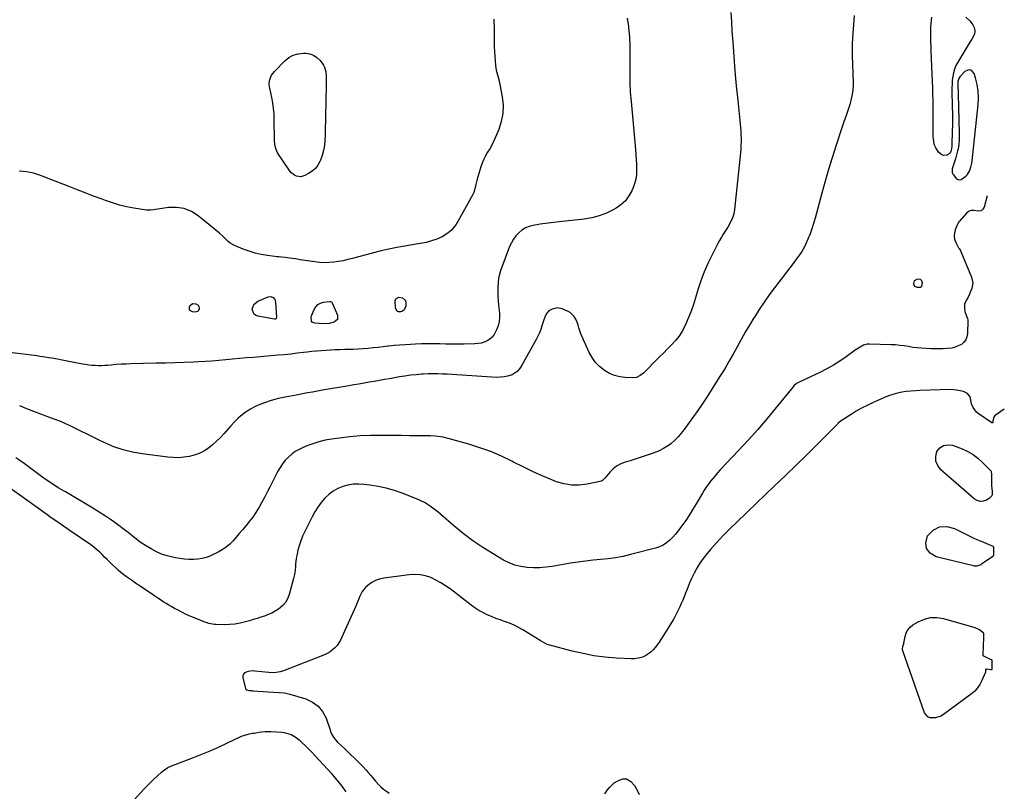
# Model space of a CAD drawing. Units: inches. Extents: x 1942134 to 1947466, y 395360 to 400690.
# Drawn here: x 1946616 to 1947434, y 398497 to 399138 of the extents above; entities that cross this region are included whole.
import ezdxf

# ---------------------------------------------------------------- set-up
doc = ezdxf.new("R2010")
doc.units = ezdxf.units.IN
doc.header["$MEASUREMENT"] = 0
for name, color, linetype in [('1', 7, 'Continuous'), ('7', 7, 'Continuous'), ('8', 7, 'Continuous')]:
    doc.layers.add(name, color=color, linetype=linetype)

msp = doc.modelspace()

# ---------------------------------------------------------------- linework, layer by layer
at = {"layer": '1', "color": 18}
for points in [[(1947395.95, 399089.61, 1774), (1947395.31, 399087.14, 1774), (1947395.23, 399083.03, 1774), (1947395.36, 399078.15, 1774), (1947395.4, 399076.52, 1774), (1947396.16, 399044.13, 1774), (1947396.2, 399040.4, 1774), (1947396.18, 399038.54, 1774), (1947396.02, 399034.82, 1774), (1947395.46, 399031.16, 1774), (1947395.02, 399029.36, 1774), (1947393.19, 399022.78, 1774), (1947392.68, 399021.09, 1774), (1947391.49, 399017.78, 1774), (1947390.38, 399014.55, 1774), (1947390.59, 399011.43, 1774), (1947391.22, 399009.9, 1774), (1947394.19, 399006.27, 1774), (1947395.98, 399005.47, 1774), (1947397.93, 399005.73, 1774), (1947401.75, 399008.3, 1774), (1947402.96, 399009.59, 1774), (1947404.85, 399012.49, 1774), (1947406.05, 399015.82, 1774), (1947406.81, 399019.29, 1774), (1947407.06, 399021.06, 1774), (1947412.11, 399067.93, 1774), (1947412.37, 399073.57, 1774), (1947412.15, 399079.17, 1774), (1947411.25, 399084.69, 1774), (1947409.88, 399090.17, 1774), (1947408.78, 399093.63, 1774), (1947407.21, 399095.62, 1774), (1947405.43, 399096.72, 1774), (1947403.35, 399096.5, 1774), (1947401.07, 399095.39, 1774), (1947396.92, 399091, 1774), (1947395.95, 399089.61, 1774)], [(1947365.76, 398919.85, 1774), (1947365.21, 398921.41, 1774), (1947364.06, 398922.45, 1774), (1947362.54, 398922.71, 1774), (1947360.98, 398922.53, 1774), (1947358.93, 398921.42, 1774), (1947358.23, 398919.2, 1774), (1947358.61, 398917.91, 1774), (1947359.2, 398916.99, 1774), (1947361.3, 398916.1, 1774), (1947364.11, 398916.09, 1774), (1947364.37, 398916.21, 1774), (1947365.17, 398917.04, 1774), (1947365.76, 398919.85, 1774)]]:
    msp.add_polyline3d(points, dxfattribs=at)
at = {"layer": '7', "color": 18}
for points in [[(1947308.92, 399141.98, 1776), (1947307.72, 399123.42, 1776), (1947307.48, 399118.15, 1776), (1947307.35, 399112.87, 1776), (1947307.42, 399107.59, 1776), (1947307.61, 399102.32, 1776), (1947307.76, 399099.49, 1776), (1947307.93, 399095.63, 1776), (1947308.05, 399091.76, 1776), (1947308.09, 399087.89, 1776), (1947308.09, 399084.02, 1776), (1947307.88, 399080.17, 1776), (1947307.46, 399076.36, 1776), (1947306.7, 399072.6, 1776), (1947305.73, 399068.88, 1776), (1947303.92, 399063.01, 1776), (1947303.36, 399061.28, 1776), (1947302.14, 399057.87, 1776), (1947300.8, 399054.5, 1776), (1947300.15, 399052.81, 1776), (1947298.96, 399049.39, 1776), (1947293.75, 399033.44, 1776), (1947290.67, 399023.72, 1776), (1947287.7, 399013.96, 1776), (1947284.9, 399004.16, 1776), (1947282.21, 398994.32, 1776), (1947276.69, 398973.41, 1776), (1947275.41, 398969, 1776), (1947273.99, 398964.64, 1776), (1947272.37, 398960.35, 1776), (1947270.61, 398956.11, 1776), (1947268.67, 398951.75, 1776), (1947267.72, 398949.76, 1776), (1947265.56, 398945.92, 1776), (1947263.08, 398942.26, 1776), (1947261.8, 398940.47, 1776), (1947259.15, 398936.92, 1776), (1947242.91, 398915.61, 1776), (1947238.52, 398909.68, 1776), (1947234.25, 398903.66, 1776), (1947230.16, 398897.52, 1776), (1947226.19, 398891.3, 1776), (1947225.75, 398890.59, 1776), (1947222.15, 398884.63, 1776), (1947218.62, 398878.63, 1776), (1947215.21, 398872.56, 1776), (1947211.87, 398866.44, 1776), (1947208.52, 398860.34, 1776), (1947205.07, 398854.29, 1776), (1947201.49, 398848.32, 1776), (1947197.82, 398842.41, 1776), (1947186.1, 398824.02, 1776), (1947182.71, 398818.82, 1776), (1947179.26, 398813.67, 1776), (1947175.7, 398808.59, 1776), (1947172.07, 398803.55, 1776), (1947167.96, 398797.96, 1776), (1947166.29, 398795.8, 1776), (1947164.55, 398793.69, 1776), (1947162.72, 398791.67, 1776), (1947160.36, 398789.25, 1776), (1947156.76, 398786.06, 1776), (1947154.84, 398784.62, 1776), (1947150.78, 398782.03, 1776), (1947146.48, 398779.91, 1776), (1947144.25, 398779.01, 1776), (1947140.53, 398777.67, 1776), (1947136.39, 398776.21, 1776), (1947132.24, 398774.8, 1776), (1947128.06, 398773.46, 1776), (1947123.87, 398772.17, 1776), (1947117.93, 398770.41, 1776), (1947114.6, 398769.07, 1776), (1947111.5, 398767.38, 1776), (1947108.77, 398765.15, 1776), (1947106.27, 398762.58, 1776), (1947102.35, 398757.71, 1776), (1947102, 398757.28, 1776), (1947100.07, 398755.35, 1776), (1947099.08, 398754.96, 1776), (1947087.18, 398752.36, 1776), (1947080.73, 398751.56, 1776), (1947074.35, 398751.51, 1776), (1947068.07, 398752.6, 1776), (1947061.84, 398754.45, 1776), (1947057.92, 398756.01, 1776), (1947049.85, 398759.38, 1776), (1947041.85, 398762.91, 1776), (1947033.97, 398766.7, 1776), (1947026.16, 398770.65, 1776), (1947024.61, 398771.47, 1776), (1947015.97, 398775.68, 1776), (1947007.17, 398779.49, 1776), (1946998.15, 398782.74, 1776), (1946988.98, 398785.6, 1776), (1946971.71, 398790.38, 1776), (1946967.55, 398791.35, 1776), (1946963.32, 398791.98, 1776), (1946961.2, 398792.19, 1776), (1946956.93, 398792.44, 1776), (1946954.79, 398792.5, 1776), (1946946.1, 398792.59, 1776), (1946939.61, 398792.67, 1776), (1946933.13, 398792.74, 1776), (1946926.64, 398792.83, 1776), (1946920.16, 398792.91, 1776), (1946915.86, 398792.97, 1776), (1946907.25, 398792.88, 1776), (1946898.64, 398792.53, 1776), (1946890.07, 398791.78, 1776), (1946881.51, 398790.76, 1776), (1946874.86, 398789.81, 1776), (1946869.6, 398788.86, 1776), (1946864.42, 398787.65, 1776), (1946859.34, 398786.04, 1776), (1946854.34, 398784.17, 1776), (1946851.32, 398782.92, 1776), (1946847.99, 398781.31, 1776), (1946844.81, 398779.47, 1776), (1946841.85, 398777.3, 1776), (1946839.03, 398774.91, 1776), (1946836.49, 398772.22, 1776), (1946834.15, 398769.39, 1776), (1946832.12, 398766.32, 1776), (1946830.29, 398763.1, 1776), (1946824.02, 398750.53, 1776), (1946821.79, 398746.17, 1776), (1946819.5, 398741.85, 1776), (1946817.13, 398737.56, 1776), (1946814.71, 398733.31, 1776), (1946814.24, 398732.51, 1776), (1946811.91, 398728.75, 1776), (1946809.46, 398725.08, 1776), (1946806.81, 398721.54, 1776), (1946804.03, 398718.09, 1776), (1946800.86, 398714.37, 1776), (1946798.28, 398711.34, 1776), (1946795.7, 398708.31, 1776), (1946793.11, 398705.29, 1776), (1946790.37, 398702.47, 1776), (1946787.43, 398699.92, 1776), (1946784.18, 398697.76, 1776), (1946780.73, 398695.87, 1776), (1946774.35, 398692.89, 1776), (1946770.92, 398691.56, 1776), (1946767.41, 398690.54, 1776), (1946763.8, 398690, 1776), (1946760.12, 398689.77, 1776), (1946756.39, 398689.89, 1776), (1946752.68, 398690.15, 1776), (1946748.99, 398690.62, 1776), (1946745.32, 398691.23, 1776), (1946743.06, 398691.67, 1776), (1946738.36, 398692.84, 1776), (1946733.77, 398694.33, 1776), (1946729.37, 398696.29, 1776), (1946725.09, 398698.56, 1776), (1946719.02, 398702.19, 1776), (1946716.88, 398703.55, 1776), (1946714.8, 398704.99, 1776), (1946712.79, 398706.55, 1776), (1946710.85, 398708.18, 1776), (1946708.92, 398709.84, 1776), (1946706.97, 398711.47, 1776), (1946704.97, 398713.05, 1776), (1946702.94, 398714.58, 1776), (1946697.14, 398718.87, 1776), (1946692.14, 398722.44, 1776), (1946687.07, 398725.92, 1776), (1946681.9, 398729.24, 1776), (1946676.66, 398732.45, 1776), (1946653.9, 398745.95, 1776), (1946652.9, 398746.53, 1776), (1946650.9, 398747.67, 1776), (1946647.89, 398749.38, 1776), (1946645.95, 398750.63, 1776), (1946636.26, 398757.24, 1776), (1946632.84, 398759.62, 1776), (1946629.44, 398762.04, 1776), (1946626.1, 398764.53, 1776), (1946622.79, 398767.07, 1776), (1946619.46, 398769.58, 1776), (1946616.09, 398772.03, 1776), (1946612.64, 398774.37, 1776)], [(1947009.84, 399138.83, 1782), (1947010.12, 399129.91, 1782), (1947010.07, 399119.82, 1782), (1947010.11, 399115.91, 1782), (1947010.23, 399112, 1782), (1947010.46, 399108.1, 1782), (1947010.78, 399104.2, 1782), (1947011.13, 399100.46, 1782), (1947011.74, 399096.46, 1782), (1947012.23, 399094.5, 1782), (1947013.4, 399090.62, 1782), (1947013.95, 399088.66, 1782), (1947014.82, 399084.7, 1782), (1947016.73, 399074.32, 1782), (1947017.37, 399067.38, 1782), (1947017.23, 399060.52, 1782), (1947015.89, 399053.79, 1782), (1947013.76, 399047.15, 1782), (1947010.84, 399040.24, 1782), (1947009.45, 399037.17, 1782), (1947007.97, 399034.15, 1782), (1947006.33, 399031.2, 1782), (1947004.59, 399028.31, 1782), (1947002.9, 399025.4, 1782), (1947001.38, 399022.41, 1782), (1947000.1, 399019.32, 1782), (1946998.99, 399016.14, 1782), (1946997.29, 399010.59, 1782), (1946995.98, 399006.03, 1782), (1946994.85, 399001.44, 1782), (1946993.77, 398996.83, 1782), (1946993.18, 398994.95, 1782), (1946992.36, 398993.17, 1782), (1946979.81, 398970.63, 1782), (1946977.2, 398966.81, 1782), (1946974.22, 398963.38, 1782), (1946970.67, 398960.54, 1782), (1946966.74, 398958.09, 1782), (1946962.44, 398956.18, 1782), (1946958.05, 398954.56, 1782), (1946953.52, 398953.38, 1782), (1946948.9, 398952.48, 1782), (1946948.54, 398952.43, 1782), (1946943.68, 398951.69, 1782), (1946938.83, 398950.88, 1782), (1946934, 398949.98, 1782), (1946929.18, 398949.01, 1782), (1946922.62, 398947.63, 1782), (1946916.25, 398946.21, 1782), (1946909.9, 398944.72, 1782), (1946903.58, 398943.09, 1782), (1946897.29, 398941.38, 1782), (1946892.44, 398940.01, 1782), (1946888.57, 398939.01, 1782), (1946884.67, 398938.13, 1782), (1946880.74, 398937.43, 1782), (1946876.78, 398936.86, 1782), (1946872.8, 398936.54, 1782), (1946868.83, 398936.44, 1782), (1946864.87, 398936.66, 1782), (1946860.9, 398937.11, 1782), (1946848.77, 398938.98, 1782), (1946845.03, 398939.57, 1782), (1946840.11, 398940.38, 1782), (1946836.27, 398940.87, 1782), (1946833.7, 398941.08, 1782), (1946831.13, 398941.32, 1782), (1946829.85, 398941.46, 1782), (1946821.81, 398942.4, 1782), (1946816.57, 398943.24, 1782), (1946811.4, 398944.38, 1782), (1946806.35, 398945.94, 1782), (1946801.38, 398947.8, 1782), (1946794.22, 398950.82, 1782), (1946790.71, 398952.76, 1782), (1946789.14, 398954, 1782), (1946786.25, 398956.84, 1782), (1946784.79, 398958.26, 1782), (1946781.73, 398960.94, 1782), (1946764.23, 398975.38, 1782), (1946758.54, 398978.95, 1782), (1946752.56, 398981.47, 1782), (1946746.14, 398982.42, 1782), (1946739.43, 398982.33, 1782), (1946726.92, 398980.53, 1782), (1946724.78, 398980.22, 1782), (1946722.64, 398980.02, 1782), (1946721.93, 398980.06, 1782), (1946721.22, 398980.14, 1782), (1946710.6, 398981.85, 1782), (1946704.62, 398983, 1782), (1946698.71, 398984.39, 1782), (1946692.9, 398986.13, 1782), (1946687.15, 398988.11, 1782), (1946684.35, 398989.17, 1782), (1946677.26, 398991.86, 1782), (1946670.17, 398994.57, 1782), (1946663.08, 398997.29, 1782), (1946656, 399000.03, 1782), (1946633.01, 399008.96, 1782), (1946627.25, 399010.78, 1782), (1946621.42, 399012.1, 1782), (1946615.47, 399012.67, 1782)], [(1947206.6, 399144.32, 1778), (1947207.06, 399136.65, 1778), (1947207.56, 399128.99, 1778), (1947208.16, 399119.95, 1778), (1947209.04, 399107.77, 1778), (1947210.02, 399095.6, 1778), (1947211.14, 399083.45, 1778), (1947212.35, 399071.3, 1778), (1947214.4, 399051.92, 1778), (1947214.67, 399048.92, 1778), (1947214.89, 399045.91, 1778), (1947215.03, 399042.9, 1778), (1947215.11, 399039.89, 1778), (1947215.09, 399036.87, 1778), (1947215.01, 399033.86, 1778), (1947214.82, 399030.86, 1778), (1947214.57, 399027.85, 1778), (1947209.78, 398980.69, 1778), (1947209.2, 398977.15, 1778), (1947208.04, 398973.76, 1778), (1947206.11, 398969.73, 1778), (1947204.09, 398966.09, 1778), (1947201.98, 398962.75, 1778), (1947200.37, 398960.19, 1778), (1947198.81, 398957.6, 1778), (1947197.32, 398954.97, 1778), (1947195.89, 398952.31, 1778), (1947191.26, 398943.46, 1778), (1947187.77, 398936.26, 1778), (1947184.57, 398928.95, 1778), (1947181.79, 398921.46, 1778), (1947179.31, 398913.86, 1778), (1947177.35, 398907.2, 1778), (1947175.59, 398901.68, 1778), (1947173.67, 398896.22, 1778), (1947171.5, 398890.85, 1778), (1947169.16, 398885.55, 1778), (1947168.34, 398883.78, 1778), (1947166.09, 398879.56, 1778), (1947163.56, 398875.52, 1778), (1947160.62, 398871.77, 1778), (1947157.42, 398868.21, 1778), (1947154, 398864.79, 1778), (1947150.59, 398861.37, 1778), (1947147.19, 398857.94, 1778), (1947143.79, 398854.51, 1778), (1947136.52, 398847.16, 1778), (1947133.95, 398844.78, 1778), (1947131.18, 398842.63, 1778), (1947128.15, 398841.16, 1778), (1947124.8, 398840.75, 1778), (1947118.9, 398841, 1778), (1947114.32, 398841.6, 1778), (1947109.91, 398842.68, 1778), (1947105.75, 398844.49, 1778), (1947101.76, 398846.8, 1778), (1947101.33, 398847.1, 1778), (1947097.57, 398850.21, 1778), (1947094.2, 398853.64, 1778), (1947091.43, 398857.58, 1778), (1947089.06, 398861.84, 1778), (1947082.03, 398877.33, 1778), (1947081.1, 398879.72, 1778), (1947080.43, 398882.21, 1778), (1947079.77, 398884.69, 1778), (1947078.86, 398887.1, 1778), (1947077.81, 398889.51, 1778), (1947076.54, 398891.67, 1778), (1947073.09, 398895.05, 1778), (1947070.91, 398896.27, 1778), (1947066.5, 398898.09, 1778), (1947062.25, 398898.87, 1778), (1947058.05, 398897.87, 1778), (1947055.51, 398896.47, 1778), (1947053.44, 398894.23, 1778), (1947052.14, 398891.28, 1778), (1947051.07, 398888.18, 1778), (1947049.71, 398883.89, 1778), (1947048.71, 398880.99, 1778), (1947047.59, 398878.15, 1778), (1947046.3, 398875.37, 1778), (1947044.9, 398872.65, 1778), (1947032.76, 398850.73, 1778), (1947031.05, 398848.29, 1778), (1947029.07, 398846.15, 1778), (1947026.69, 398844.46, 1778), (1947024.04, 398843.08, 1778), (1947021.15, 398842.15, 1778), (1947018.21, 398841.48, 1778), (1947015.21, 398841.21, 1778), (1947012.16, 398841.2, 1778), (1946983.11, 398843.03, 1778), (1946979.1, 398843.27, 1778), (1946975.1, 398843.5, 1778), (1946971.09, 398843.72, 1778), (1946967.08, 398843.93, 1778), (1946963.08, 398844.06, 1778), (1946959.07, 398844.1, 1778), (1946955.06, 398844.02, 1778), (1946951.06, 398843.84, 1778), (1946949.77, 398843.77, 1778), (1946945.14, 398843.41, 1778), (1946940.51, 398842.94, 1778), (1946935.91, 398842.31, 1778), (1946931.32, 398841.57, 1778), (1946923.09, 398840.09, 1778), (1946918.86, 398839.33, 1778), (1946914.64, 398838.58, 1778), (1946910.41, 398837.83, 1778), (1946906.18, 398837.09, 1778), (1946901.95, 398836.35, 1778), (1946897.72, 398835.61, 1778), (1946893.49, 398834.88, 1778), (1946889.26, 398834.16, 1778), (1946867.35, 398830.42, 1778), (1946863.2, 398829.71, 1778), (1946859.05, 398828.98, 1778), (1946854.9, 398828.24, 1778), (1946850.75, 398827.49, 1778), (1946848.41, 398827.06, 1778), (1946845.44, 398826.51, 1778), (1946842.46, 398825.96, 1778), (1946839.49, 398825.4, 1778), (1946836.51, 398824.84, 1778), (1946833.55, 398824.22, 1778), (1946830.61, 398823.54, 1778), (1946827.69, 398822.74, 1778), (1946824.8, 398821.87, 1778), (1946819.36, 398820.14, 1778), (1946815.32, 398818.64, 1778), (1946811.4, 398816.91, 1778), (1946807.65, 398814.83, 1778), (1946804.01, 398812.51, 1778), (1946800.58, 398809.9, 1778), (1946797.28, 398807.14, 1778), (1946794.2, 398804.13, 1778), (1946791.25, 398800.98, 1778), (1946785.65, 398794.5, 1778), (1946782.61, 398791.21, 1778), (1946779.44, 398788.07, 1778), (1946776.08, 398785.14, 1778), (1946772.58, 398782.35, 1778), (1946768.84, 398779.96, 1778), (1946764.96, 398777.93, 1778), (1946760.84, 398776.46, 1778), (1946756.56, 398775.36, 1778), (1946752.15, 398774.75, 1778), (1946747.73, 398774.42, 1778), (1946743.29, 398774.5, 1778), (1946738.85, 398774.85, 1778), (1946717.71, 398777.51, 1778), (1946709.67, 398778.93, 1778), (1946701.77, 398780.85, 1778), (1946694.1, 398783.55, 1778), (1946686.59, 398786.75, 1778), (1946680.84, 398789.54, 1778), (1946676.32, 398791.76, 1778), (1946671.81, 398793.99, 1778), (1946667.32, 398796.25, 1778), (1946662.83, 398798.53, 1778), (1946658.31, 398800.73, 1778), (1946653.74, 398802.82, 1778), (1946649.1, 398804.73, 1778), (1946644.4, 398806.52, 1778), (1946639.37, 398808.33, 1778), (1946633.44, 398810.52, 1778), (1946627.54, 398812.78, 1778), (1946621.68, 398815.14, 1778), (1946615.85, 398817.57, 1778)], [(1947401.73, 399140.45, 1776), (1947405.19, 399137.64, 1776), (1947407.74, 399134.14, 1776), (1947408.64, 399132.12, 1776), (1947409.35, 399129.36, 1776), (1947409.01, 399126.5, 1776), (1947406.7, 399122.42, 1776), (1947405.04, 399119.7, 1776), (1947395.05, 399103.14, 1776), (1947393.58, 399100.33, 1776), (1947392.37, 399097.44, 1776), (1947391.52, 399094.42, 1776), (1947390.91, 399091.31, 1776), (1947390.57, 399088.14, 1776), (1947390.33, 399084.95, 1776), (1947390.24, 399081.76, 1776), (1947390.24, 399078.57, 1776), (1947390.51, 399067.41, 1776), (1947390.57, 399064.73, 1776), (1947390.62, 399062.05, 1776), (1947390.65, 399059.37, 1776), (1947390.68, 399055.55, 1776), (1947390.68, 399053.44, 1776), (1947390.64, 399049.23, 1776), (1947390.6, 399047.12, 1776), (1947390.23, 399033.17, 1776), (1947389.67, 399029.7, 1776), (1947388.73, 399027.63, 1776), (1947388.02, 399026.84, 1776), (1947386.07, 399025.93, 1776), (1947383.31, 399025.72, 1776), (1947381.83, 399026.03, 1776), (1947379.37, 399027.96, 1776), (1947376.85, 399031.88, 1776), (1947375.78, 399034.3, 1776), (1947375.15, 399036.87, 1776), (1947374.83, 399039.55, 1776), (1947374.78, 399041.17, 1776), (1947374.69, 399044.74, 1776), (1947374.63, 399048.31, 1776), (1947374.61, 399051.88, 1776), (1947374.61, 399055.45, 1776), (1947374.65, 399062.06, 1776), (1947374.66, 399063.15, 1776), (1947374.73, 399066.4, 1776), (1947374.76, 399068.57, 1776), (1947374.75, 399069.65, 1776), (1947374.73, 399070.74, 1776), (1947374.52, 399077.29, 1776), (1947374.42, 399080.22, 1776), (1947374.3, 399083.14, 1776), (1947374.17, 399086.07, 1776), (1947374.03, 399088.99, 1776), (1947373.88, 399091.92, 1776), (1947373.74, 399094.85, 1776), (1947373.63, 399097.77, 1776), (1947373.52, 399100.7, 1776), (1947373.37, 399105.18, 1776), (1947373.17, 399108.81, 1776), (1947373.09, 399110.26, 1776), (1947373.07, 399110.98, 1776), (1947372.65, 399124.53, 1776), (1947372.61, 399127.22, 1776), (1947372.63, 399129.91, 1776), (1947372.75, 399132.6, 1776), (1947372.93, 399135.28, 1776), (1947373.17, 399137.96, 1776), (1947373.44, 399140.64, 1776)], [(1946825.15, 399092.23, 1784), (1946827.4, 399095.28, 1784), (1946836.04, 399104.27, 1784), (1946839.45, 399107.01, 1784), (1946843.13, 399109.09, 1784), (1946847.21, 399110.19, 1784), (1946851.57, 399110.63, 1784), (1946853.68, 399110.57, 1784), (1946856.98, 399110.03, 1784), (1946860.03, 399108.97, 1784), (1946862.7, 399107.16, 1784), (1946865.11, 399104.84, 1784), (1946867.09, 399102.33, 1784), (1946868.14, 399100.75, 1784), (1946869.02, 399099.1, 1784), (1946870.05, 399095.48, 1784), (1946870.45, 399091.65, 1784), (1946870.53, 399087.8, 1784), (1946870.1, 399067.39, 1784), (1946869.96, 399061.07, 1784), (1946869.82, 399054.76, 1784), (1946869.66, 399048.44, 1784), (1946869.49, 399042.12, 1784), (1946869.38, 399037.96, 1784), (1946869.02, 399033.78, 1784), (1946868.35, 399029.67, 1784), (1946867.21, 399025.67, 1784), (1946865.75, 399021.74, 1784), (1946865.29, 399020.69, 1784), (1946863.54, 399017.6, 1784), (1946861.45, 399014.82, 1784), (1946858.84, 399012.53, 1784), (1946855.89, 399010.55, 1784), (1946852.83, 399008.93, 1784), (1946849.36, 399007.95, 1784), (1946845.79, 399008.46, 1784), (1946844.1, 399009.28, 1784), (1946841.22, 399011.56, 1784), (1946840.03, 399013.02, 1784), (1946830.15, 399027.93, 1784), (1946828.82, 399030.46, 1784), (1946828.04, 399033.22, 1784), (1946827.57, 399037.54, 1784), (1946827.52, 399038.99, 1784), (1946827.38, 399055.62, 1784), (1946827.2, 399060.19, 1784), (1946826.82, 399064.74, 1784), (1946826.17, 399069.26, 1784), (1946825.32, 399073.76, 1784), (1946823.57, 399081.62, 1784), (1946823.33, 399082.72, 1784), (1946822.97, 399084.91, 1784), (1946823.11, 399086, 1784), (1946823.77, 399088.69, 1784), (1946825.15, 399092.23, 1784)], [(1947419.53, 398992, 1774), (1947416.92, 398982.65, 1774), (1947415.84, 398980.89, 1774), (1947414.48, 398979.7, 1774), (1947412.7, 398979.35, 1774), (1947408.34, 398980, 1774), (1947406.16, 398979.9, 1774), (1947404.17, 398979.01, 1774), (1947402.31, 398977.58, 1774), (1947396.88, 398971.36, 1774), (1947396.32, 398970.68, 1774), (1947395.15, 398968.85, 1774), (1947394.96, 398968.46, 1774), (1947393, 398963.91, 1774), (1947392.27, 398961.25, 1774), (1947392.02, 398958.61, 1774), (1947392.49, 398956, 1774), (1947393.43, 398953.41, 1774), (1947395.8, 398948.96, 1774), (1947396.27, 398948.17, 1774), (1947397.31, 398946.64, 1774), (1947397.72, 398945.81, 1774), (1947406.58, 398924.53, 1774), (1947407.57, 398919.78, 1774), (1947406.73, 398915, 1774), (1947405.78, 398912.62, 1774), (1947404.75, 398910.27, 1774), (1947403.64, 398907.97, 1774), (1947402.45, 398905.7, 1774), (1947400.85, 398902.15, 1774), (1947400.58, 398898.11, 1774), (1947401.06, 398896.05, 1774), (1947402.23, 398893.01, 1774), (1947403.28, 398890.2, 1774), (1947403.48, 398889.03, 1774), (1947403.5, 398888.44, 1774), (1947403.24, 398877.7, 1774), (1947402.76, 398874.98, 1774), (1947401.81, 398872.51, 1774), (1947400.19, 398870.43, 1774), (1947398.11, 398868.61, 1774), (1947395.54, 398867.25, 1774), (1947392.88, 398866.17, 1774), (1947390.09, 398865.52, 1774), (1947386.4, 398865.11, 1774), (1947383.04, 398864.99, 1774), (1947379.68, 398864.92, 1774), (1947376.32, 398864.93, 1774), (1947372.96, 398864.99, 1774), (1947368.57, 398865.13, 1774), (1947364.97, 398865.34, 1774), (1947361.38, 398865.65, 1774), (1947357.8, 398866.13, 1774), (1947354.24, 398866.73, 1774), (1947350.68, 398867.33, 1774), (1947347.11, 398867.8, 1774), (1947343.52, 398868.1, 1774), (1947339.91, 398868.28, 1774), (1947321.56, 398868.73, 1774), (1947319.97, 398868.64, 1774), (1947316.92, 398867.88, 1774), (1947314.07, 398866.39, 1774), (1947310.01, 398863.7, 1774), (1947302.38, 398858.14, 1774), (1947297.16, 398854.56, 1774), (1947291.81, 398851.2, 1774), (1947286.27, 398848.15, 1774), (1947280.61, 398845.31, 1774), (1947263.28, 398837.24, 1774), (1947261.21, 398836.06, 1774), (1947258.81, 398834, 1774), (1947258.29, 398833.4, 1774), (1947244.35, 398816.11, 1774), (1947236.78, 398806.94, 1774), (1947229.06, 398797.89, 1774), (1947221.13, 398789.03, 1774), (1947213.06, 398780.29, 1774), (1947197.57, 398763.93, 1774), (1947195.53, 398761.71, 1774), (1947193.54, 398759.46, 1774), (1947191.61, 398757.14, 1774), (1947189.72, 398754.79, 1774), (1947187.92, 398752.38, 1774), (1947186.18, 398749.92, 1774), (1947184.54, 398747.4, 1774), (1947182.96, 398744.83, 1774), (1947177.8, 398736.07, 1774), (1947175.16, 398731.71, 1774), (1947172.46, 398727.39, 1774), (1947169.65, 398723.14, 1774), (1947166.78, 398718.94, 1774), (1947164.93, 398716.29, 1774), (1947162.85, 398713.51, 1774), (1947160.67, 398710.81, 1774), (1947158.33, 398708.26, 1774), (1947155.88, 398705.79, 1774), (1947153.22, 398703.63, 1774), (1947150.39, 398701.77, 1774), (1947147.32, 398700.35, 1774), (1947144.08, 398699.24, 1774), (1947123.18, 398693.82, 1774), (1947117.07, 398692.41, 1774), (1947110.91, 398691.22, 1774), (1947104.7, 398690.36, 1774), (1947098.46, 398689.73, 1774), (1947092.2, 398689.18, 1774), (1947085.95, 398688.5, 1774), (1947079.73, 398687.64, 1774), (1947073.52, 398686.66, 1774), (1947058.11, 398683.99, 1774), (1947052.94, 398683.3, 1774), (1947047.75, 398682.88, 1774), (1947042.55, 398682.86, 1774), (1947037.33, 398683.1, 1774), (1947032.22, 398683.9, 1774), (1947027.24, 398685.12, 1774), (1947022.47, 398687, 1774), (1947017.84, 398689.31, 1774), (1947009.2, 398694.39, 1774), (1947000.68, 398699.71, 1774), (1946992.37, 398705.34, 1774), (1946984.38, 398711.41, 1774), (1946976.61, 398717.78, 1774), (1946965.62, 398727.29, 1774), (1946963.48, 398729.1, 1774), (1946961.3, 398730.86, 1774), (1946959.07, 398732.56, 1774), (1946956.8, 398734.21, 1774), (1946954.47, 398735.75, 1774), (1946952.06, 398737.16, 1774), (1946949.57, 398738.41, 1774), (1946947.01, 398739.53, 1774), (1946933.66, 398744.85, 1774), (1946927.08, 398747.18, 1774), (1946920.4, 398749.14, 1774), (1946913.59, 398750.57, 1774), (1946906.7, 398751.64, 1774), (1946901.67, 398752.22, 1774), (1946897.25, 398752.43, 1774), (1946892.86, 398752.27, 1774), (1946888.53, 398751.54, 1774), (1946884.24, 398750.43, 1774), (1946880.17, 398748.73, 1774), (1946876.35, 398746.66, 1774), (1946872.89, 398744.02, 1774), (1946869.39, 398740.68, 1774), (1946866.38, 398737.09, 1774), (1946863.59, 398733.35, 1774), (1946861.12, 398729.4, 1774), (1946858.86, 398725.3, 1774), (1946853.02, 398713.57, 1774), (1946851.95, 398711.32, 1774), (1946850.92, 398709.06, 1774), (1946849.06, 398704.45, 1774), (1946848.19, 398701.97, 1774), (1946846.91, 398697.46, 1774), (1946845.98, 398692.86, 1774), (1946845.62, 398690.54, 1774), (1946845.11, 398685.87, 1774), (1946844.95, 398683.92, 1774), (1946844.58, 398680.62, 1774), (1946844.1, 398677.34, 1774), (1946843.42, 398674.09, 1774), (1946842.62, 398670.87, 1774), (1946839.73, 398660.56, 1774), (1946838.4, 398657.2, 1774), (1946836.67, 398654.13, 1774), (1946834.34, 398651.48, 1774), (1946830.88, 398648.6, 1774), (1946828.13, 398646.86, 1774), (1946825.3, 398645.29, 1774), (1946822.34, 398643.97, 1774), (1946819.29, 398642.82, 1774), (1946816.17, 398641.82, 1774), (1946813.05, 398640.83, 1774), (1946809.93, 398639.87, 1774), (1946806.79, 398638.92, 1774), (1946803.54, 398637.94, 1774), (1946799.14, 398636.85, 1774), (1946794.69, 398636.04, 1774), (1946790.19, 398635.64, 1774), (1946785.65, 398635.53, 1774), (1946778.89, 398635.69, 1774), (1946777.71, 398635.75, 1774), (1946773.08, 398636.66, 1774), (1946770.83, 398637.39, 1774), (1946769.72, 398637.8, 1774), (1946761.7, 398640.97, 1774), (1946757.94, 398642.53, 1774), (1946754.21, 398644.18, 1774), (1946750.55, 398645.96, 1774), (1946746.93, 398647.83, 1774), (1946744.59, 398649.08, 1774), (1946742.19, 398650.42, 1774), (1946739.8, 398651.8, 1774), (1946737.46, 398653.24, 1774), (1946735.14, 398654.72, 1774), (1946732.84, 398656.24, 1774), (1946730.55, 398657.77, 1774), (1946728.26, 398659.3, 1774), (1946725.97, 398660.84, 1774), (1946714.57, 398668.52, 1774), (1946712.08, 398670.21, 1774), (1946709.6, 398671.92, 1774), (1946707.12, 398673.64, 1774), (1946704.66, 398675.37, 1774), (1946702.24, 398677.17, 1774), (1946699.89, 398679.03, 1774), (1946697.61, 398681, 1774), (1946695.4, 398683.03, 1774), (1946692.95, 398685.38, 1774), (1946690.75, 398687.52, 1774), (1946688.56, 398689.67, 1774), (1946686.4, 398691.84, 1774), (1946684.24, 398694.02, 1774), (1946682.04, 398696.15, 1774), (1946679.77, 398698.18, 1774), (1946677.38, 398700.08, 1774), (1946674.91, 398701.89, 1774), (1946657.76, 398713.71, 1774), (1946654.97, 398715.62, 1774), (1946652.18, 398717.53, 1774), (1946649.39, 398719.42, 1774), (1946646.59, 398721.32, 1774), (1946643.8, 398723.22, 1774), (1946641.03, 398725.15, 1774), (1946638.28, 398727.11, 1774), (1946635.55, 398729.1, 1774), (1946633.36, 398730.71, 1774), (1946629.54, 398733.51, 1774), (1946625.7, 398736.29, 1774), (1946621.85, 398739.05, 1774), (1946617.99, 398741.79, 1774), (1946609.28, 398747.94, 1774)], [(1946827.73, 398905.87, 1782), (1946828.12, 398904.85, 1782), (1946828.34, 398903.75, 1782), (1946829.28, 398891.31, 1782), (1946829.03, 398890.21, 1782), (1946828.81, 398889.88, 1782), (1946828.21, 398889.47, 1782), (1946827.49, 398889.42, 1782), (1946813.55, 398892.1, 1782), (1946811.69, 398892.94, 1782), (1946810.26, 398894.12, 1782), (1946809.11, 398897.81, 1782), (1946810.5, 398901.82, 1782), (1946813.8, 398904.5, 1782), (1946822.33, 398908.14, 1782), (1946824.41, 398908.42, 1782), (1946826.33, 398907.58, 1782), (1946827.73, 398905.87, 1782)], [(1946936.23, 398905.09, 1782), (1946936.73, 398902.58, 1782), (1946936.53, 398900.3, 1782), (1946935.17, 398897.2, 1782), (1946933.85, 398896.23, 1782), (1946932.21, 398895.56, 1782), (1946930.66, 398895.72, 1782), (1946929.41, 398896.25, 1782), (1946928.11, 398898.83, 1782), (1946927.89, 398904.7, 1782), (1946928.4, 398906.46, 1782), (1946929.02, 398907.09, 1782), (1946930.84, 398907.81, 1782), (1946933.75, 398907.29, 1782), (1946936.23, 398905.09, 1782)], [(1946759.45, 398902.54, 1782), (1946762.29, 398902.31, 1782), (1946764.04, 398901.12, 1782), (1946764.74, 398900.21, 1782), (1946765.04, 398899.09, 1782), (1946765.06, 398897.85, 1782), (1946763.88, 398895.94, 1782), (1946761.72, 398895.31, 1782), (1946759.35, 398895.51, 1782), (1946756.94, 398897.08, 1782), (1946756.9, 398899.95, 1782), (1946757.29, 398900.7, 1782), (1946759.45, 398902.54, 1782)], [(1946874.01, 398904.3, 1782), (1946875.02, 398903.72, 1782), (1946875.34, 398903.22, 1782), (1946879.79, 398892.76, 1782), (1946879.76, 398889.32, 1782), (1946877.23, 398886.98, 1782), (1946872.81, 398885.91, 1782), (1946868.26, 398885.75, 1782), (1946860.99, 398886.22, 1782), (1946859.88, 398886.45, 1782), (1946858.89, 398886.99, 1782), (1946858.18, 398887.81, 1782), (1946857.94, 398890.87, 1782), (1946858.35, 398892.4, 1782), (1946860.35, 398897.59, 1782), (1946861.73, 398899.88, 1782), (1946863.45, 398901.74, 1782), (1946865.68, 398902.95, 1782), (1946868.24, 398903.71, 1782), (1946873.42, 398904.33, 1782), (1946874.01, 398904.3, 1782)], [(1947433.78, 398814.65, 1772), (1947426.18, 398809.58, 1772), (1947425.97, 398809.42, 1772), (1947425.25, 398808.63, 1772), (1947424.34, 398805.01, 1772), (1947424.22, 398803.68, 1772), (1947424.16, 398803.57, 1772), (1947423.97, 398803.41, 1772), (1947423.72, 398803.37, 1772), (1947423.48, 398803.46, 1772), (1947412.01, 398811.27, 1772), (1947410.74, 398812.28, 1772), (1947407.82, 398816.1, 1772), (1947406.64, 398819.15, 1772), (1947405.97, 398822.35, 1772), (1947405.3, 398825.06, 1772), (1947403.07, 398827.83, 1772), (1947399.9, 398829.29, 1772), (1947397.16, 398830.09, 1772), (1947394.38, 398830.67, 1772), (1947391.55, 398830.95, 1772), (1947388.69, 398831.02, 1772), (1947363.87, 398830.26, 1772), (1947360.05, 398830.07, 1772), (1947356.24, 398829.77, 1772), (1947352.45, 398829.33, 1772), (1947348.67, 398828.78, 1772), (1947344.93, 398828.01, 1772), (1947341.26, 398827.06, 1772), (1947337.66, 398825.83, 1772), (1947334.12, 398824.42, 1772), (1947324.31, 398820.07, 1772), (1947319.72, 398817.91, 1772), (1947315.21, 398815.6, 1772), (1947310.82, 398813.09, 1772), (1947306.5, 398810.44, 1772), (1947299.04, 398805.61, 1772), (1947298.52, 398805.25, 1772), (1947297.5, 398804.49, 1772), (1947295.59, 398802.78, 1772), (1947295.13, 398802.34, 1772), (1947278.47, 398785.65, 1772), (1947269.65, 398776.89, 1772), (1947260.79, 398768.17, 1772), (1947251.88, 398759.51, 1772), (1947242.92, 398750.89, 1772), (1947220.35, 398729.33, 1772), (1947217.02, 398726.15, 1772), (1947213.69, 398722.97, 1772), (1947210.37, 398719.78, 1772), (1947207.04, 398716.59, 1772), (1947203.76, 398713.37, 1772), (1947200.53, 398710.09, 1772), (1947197.38, 398706.73, 1772), (1947194.29, 398703.33, 1772), (1947189.63, 398698.07, 1772), (1947186.56, 398694.39, 1772), (1947183.66, 398690.59, 1772), (1947180.99, 398686.62, 1772), (1947178.49, 398682.53, 1772), (1947176.21, 398678.31, 1772), (1947174.06, 398674.02, 1772), (1947172.1, 398669.65, 1772), (1947170.28, 398665.21, 1772), (1947168.93, 398661.73, 1772), (1947167.81, 398658.88, 1772), (1947166.66, 398656.05, 1772), (1947165.46, 398653.24, 1772), (1947164.23, 398650.43, 1772), (1947162.93, 398647.67, 1772), (1947161.57, 398644.93, 1772), (1947160.11, 398642.25, 1772), (1947158.59, 398639.6, 1772), (1947152.95, 398630.15, 1772), (1947151.03, 398627.05, 1772), (1947149.05, 398623.99, 1772), (1947146.97, 398621, 1772), (1947144.06, 398617, 1772), (1947142.13, 398614.76, 1772), (1947140.02, 398612.74, 1772), (1947137.64, 398611.04, 1772), (1947135.09, 398609.55, 1772), (1947132.35, 398608.46, 1772), (1947129.55, 398607.67, 1772), (1947126.67, 398607.31, 1772), (1947123.72, 398607.24, 1772), (1947111.24, 398607.91, 1772), (1947102.05, 398608.68, 1772), (1947092.92, 398609.83, 1772), (1947083.87, 398611.54, 1772), (1947074.88, 398613.61, 1772), (1947056.24, 398618.52, 1772), (1947054.13, 398619.22, 1772), (1947050.17, 398621.26, 1772), (1947048.25, 398622.41, 1772), (1947033.69, 398631.37, 1772), (1947030.16, 398633.37, 1772), (1947026.54, 398635.2, 1772), (1947022.8, 398636.77, 1772), (1947018.64, 398638.27, 1772), (1947014.95, 398639.53, 1772), (1947011.3, 398640.87, 1772), (1947007.69, 398642.34, 1772), (1947004.11, 398643.89, 1772), (1947000.63, 398645.62, 1772), (1946997.24, 398647.5, 1772), (1946993.99, 398649.62, 1772), (1946990.84, 398651.89, 1772), (1946973.52, 398665.31, 1772), (1946969.71, 398668.03, 1772), (1946965.79, 398670.53, 1772), (1946961.67, 398672.72, 1772), (1946957.44, 398674.69, 1772), (1946953.06, 398676.13, 1772), (1946948.61, 398677.09, 1772), (1946944.07, 398677.33, 1772), (1946939.46, 398677.11, 1772), (1946918.29, 398674.35, 1772), (1946914.75, 398673.56, 1772), (1946911.4, 398672.39, 1772), (1946908.3, 398670.64, 1772), (1946905.38, 398668.51, 1772), (1946903.19, 398666.59, 1772), (1946900.29, 398663.3, 1772), (1946898.31, 398659.39, 1772), (1946896.73, 398655.18, 1772), (1946894.99, 398651.03, 1772), (1946883.59, 398625.11, 1772), (1946882.4, 398622.75, 1772), (1946881.04, 398620.5, 1772), (1946879.45, 398618.41, 1772), (1946877.69, 398616.43, 1772), (1946875.72, 398614.67, 1772), (1946873.64, 398613.09, 1772), (1946871.37, 398611.79, 1772), (1946868.98, 398610.66, 1772), (1946835.14, 398597.23, 1772), (1946832.13, 398596.29, 1772), (1946829.02, 398595.81, 1772), (1946825.86, 398595.69, 1772), (1946822.7, 398595.87, 1772), (1946811.06, 398597.04, 1772), (1946809.24, 398597.12, 1772), (1946805.66, 398596.79, 1772), (1946802.58, 398595.6, 1772), (1946801.64, 398594.61, 1772), (1946801.25, 398593.3, 1772), (1946801.24, 398591.78, 1772), (1946803.48, 398582.67, 1772), (1946803.85, 398581.89, 1772), (1946804.49, 398581.32, 1772), (1946806.2, 398580.86, 1772), (1946808.74, 398580.8, 1772), (1946809.43, 398580.76, 1772), (1946822.28, 398579.76, 1772), (1946826.79, 398579.46, 1772), (1946831.3, 398579.28, 1772), (1946835.77, 398578.86, 1772), (1946840.15, 398577.87, 1772), (1946853.62, 398573.91, 1772), (1946859.16, 398571.34, 1772), (1946863.92, 398567.95, 1772), (1946867.51, 398563.34, 1772), (1946870.32, 398557.91, 1772), (1946873.65, 398548.17, 1772), (1946874.12, 398546.89, 1772), (1946875.2, 398544.4, 1772), (1946876.5, 398542.01, 1772), (1946878.12, 398539.86, 1772), (1946880, 398537.95, 1772), (1946882.91, 398535.13, 1772), (1946885.83, 398532.31, 1772), (1946899.01, 398519.57, 1772), (1946901.22, 398517.35, 1772), (1946903.37, 398515.07, 1772), (1946905.43, 398512.72, 1772), (1946907.43, 398510.31, 1772), (1946908.88, 398508.5, 1772), (1946911.43, 398505.47, 1772), (1946914.14, 398502.6, 1772), (1946915.94, 398500.86, 1772), (1946918.17, 398499, 1772), (1946920.53, 398497.31, 1772), (1946922.81, 398495.51, 1772)], [(1947423.22, 398750.6, 1772), (1947423.38, 398749.47, 1772), (1947423.83, 398745.84, 1772), (1947423.72, 398744.2, 1772), (1947423.29, 398742.72, 1772), (1947422.35, 398741.49, 1772), (1947421.09, 398740.43, 1772), (1947418.85, 398739.17, 1772), (1947416.21, 398738.31, 1772), (1947413.63, 398738.09, 1772), (1947411.15, 398738.84, 1772), (1947408.74, 398740.23, 1772), (1947381.11, 398764.43, 1772), (1947378.56, 398767.8, 1772), (1947377, 398771.39, 1772), (1947376.93, 398775.29, 1772), (1947377.84, 398779.42, 1772), (1947380.31, 398782.53, 1772), (1947383.19, 398784.62, 1772), (1947386.72, 398785.18, 1772), (1947390.66, 398784.73, 1772), (1947398.75, 398781.65, 1772), (1947403.41, 398779.52, 1772), (1947407.83, 398777.02, 1772), (1947411.89, 398773.97, 1772), (1947415.7, 398770.54, 1772), (1947422.72, 398763.37, 1772), (1947422.91, 398763.11, 1772), (1947422.97, 398762.96, 1772), (1947423.01, 398760.54, 1772), (1947423.1, 398756.33, 1772), (1947423.15, 398753.59, 1772), (1947423.22, 398750.6, 1772)], [(1947424.94, 398693.29, 1772), (1947424.62, 398692.58, 1772), (1947424.34, 398692.32, 1772), (1947414.95, 398685.94, 1772), (1947414.19, 398685.48, 1772), (1947410.85, 398684.36, 1772), (1947409.11, 398684.35, 1772), (1947408.24, 398684.49, 1772), (1947377.12, 398691.94, 1772), (1947372.21, 398695, 1772), (1947369.06, 398698.8, 1772), (1947368.58, 398703.71, 1772), (1947369.87, 398709.36, 1772), (1947374.64, 398714.05, 1772), (1947379.91, 398716.96, 1772), (1947385.93, 398717.21, 1772), (1947392.44, 398715.68, 1772), (1947406.71, 398708.29, 1772), (1947407.9, 398707.7, 1772), (1947410.32, 398706.64, 1772), (1947412.8, 398705.69, 1772), (1947415.26, 398704.72, 1772), (1947416.48, 398704.21, 1772), (1947424.19, 398700.96, 1772), (1947424.35, 398700.87, 1772), (1947424.49, 398700.76, 1772), (1947424.78, 398700.29, 1772), (1947424.88, 398699.63, 1772), (1947424.92, 398697.43, 1772), (1947424.94, 398693.29, 1772)], [(1947418.15, 398597.16, 1772), (1947418.02, 398595.84, 1772), (1947417.98, 398595.71, 1772), (1947415.24, 398589.18, 1772), (1947413.58, 398585.97, 1772), (1947411.62, 398583, 1772), (1947409.2, 398580.39, 1772), (1947406.49, 398578.01, 1772), (1947383.26, 398560.82, 1772), (1947381.17, 398559.57, 1772), (1947376.67, 398558.06, 1772), (1947372.06, 398558.22, 1772), (1947370.17, 398559.07, 1772), (1947367.6, 398562.47, 1772), (1947349.57, 398613.78, 1772), (1947349.33, 398614.77, 1772), (1947349.57, 398617.72, 1772), (1947350.19, 398619.72, 1772), (1947350.42, 398620.73, 1772), (1947350.63, 398621.75, 1772), (1947351.34, 398625.92, 1772), (1947352.23, 398628.78, 1772), (1947353.54, 398631.36, 1772), (1947355.47, 398633.51, 1772), (1947357.82, 398635.38, 1772), (1947362.3, 398638.06, 1772), (1947367.35, 398640.27, 1772), (1947372.51, 398641.61, 1772), (1947377.84, 398641.63, 1772), (1947383.29, 398640.79, 1772), (1947409.31, 398633.3, 1772), (1947411.9, 398632.25, 1772), (1947413.08, 398631.52, 1772), (1947416.2, 398629, 1772), (1947416.34, 398628.84, 1772), (1947416.47, 398628.52, 1772), (1947416.5, 398628.02, 1772), (1947416.48, 398625.43, 1772), (1947416.47, 398625.17, 1772), (1947416.47, 398625.04, 1772), (1947415.98, 398610.68, 1772), (1947415.98, 398610.58, 1772), (1947416, 398610.12, 1772), (1947416.29, 398609.8, 1772), (1947416.48, 398609.68, 1772), (1947422.69, 398606.76, 1772), (1947423.04, 398606.54, 1772), (1947423.18, 398606.39, 1772), (1947423.31, 398606.23, 1772), (1947423.41, 398606.05, 1772), (1947423.48, 398605.86, 1772), (1947423.51, 398602.32, 1772), (1947423.48, 398598.76, 1772), (1947423.46, 398598.46, 1772), (1947423.41, 398598.32, 1772), (1947423.22, 398598.09, 1772), (1947423.09, 398598.01, 1772), (1947422.8, 398597.94, 1772), (1947418.93, 398598.63, 1772), (1947418.67, 398598.63, 1772), (1947418.31, 398598.5, 1772), (1947418.23, 398598.41, 1772), (1947418.18, 398598.31, 1772), (1947418.15, 398597.16, 1772)], [(1946702.38, 398480.63, 1774), (1946719.4, 398499.27, 1774), (1946722.05, 398502.07, 1774), (1946724.75, 398504.82, 1774), (1946727.54, 398507.49, 1774), (1946730.38, 398510.1, 1774), (1946733.71, 398513.06, 1774), (1946736.26, 398515.08, 1774), (1946739.01, 398516.81, 1774), (1946741.92, 398518.28, 1774), (1946744.93, 398519.53, 1774), (1946760.13, 398525.22, 1774), (1946767.17, 398527.95, 1774), (1946774.15, 398530.81, 1774), (1946781.07, 398533.84, 1774), (1946787.93, 398537, 1774), (1946800.25, 398542.86, 1774), (1946803.7, 398544.08, 1774), (1946806.9, 398544.81, 1774), (1946809.39, 398545.31, 1774), (1946810.65, 398545.55, 1774), (1946814.53, 398546.21, 1774), (1946817.1, 398546.56, 1774), (1946819.68, 398546.78, 1774), (1946822.27, 398546.81, 1774), (1946824.87, 398546.73, 1774), (1946833.6, 398546.13, 1774), (1946835.58, 398545.88, 1774), (1946837.53, 398545.51, 1774), (1946841.31, 398544.22, 1774), (1946844.81, 398542.32, 1774), (1946847.96, 398539.85, 1774), (1946850.58, 398537.42, 1774), (1946853.33, 398534.8, 1774), (1946856.04, 398532.13, 1774), (1946858.69, 398529.4, 1774), (1946861.28, 398526.62, 1774), (1946875.02, 398511.53, 1774), (1946876.61, 398509.76, 1774), (1946879.71, 398506.14, 1774), (1946882.69, 398502.42, 1774), (1946884.12, 398500.52, 1774), (1946886.8, 398496.59, 1774)], [(1947101.98, 398494.97, 1772), (1947104.27, 398498.3, 1772), (1947105.75, 398500.19, 1772), (1947107.68, 398502.25, 1772), (1947109.79, 398504.05, 1772), (1947112.19, 398505.46, 1772), (1947114.76, 398506.61, 1772), (1947116.99, 398507.37, 1772), (1947120.03, 398507.56, 1772), (1947123.56, 398505.39, 1772), (1947126.52, 398502.04, 1772), (1947128.75, 398498.16, 1772), (1947130.35, 398494.56, 1772)]]:
    msp.add_polyline3d(points, dxfattribs=at)
at = {"layer": '8', "color": 18}
msp.add_polyline3d([(1947120.55, 399139.81, 1780), (1947121.57, 399132.77, 1780), (1947121.66, 399131.88, 1780), (1947122.29, 399124.32, 1780), (1947122.72, 399116.76, 1780), (1947122.84, 399109.18, 1780), (1947122.75, 399101.6, 1780), (1947122.74, 399101.32, 1780), (1947122.64, 399093.6, 1780), (1947122.73, 399085.88, 1780), (1947123.12, 399078.17, 1780), (1947123.69, 399070.47, 1780), (1947127.43, 399030.44, 1780), (1947127.77, 399026.32, 1780), (1947128.05, 399022.2, 1780), (1947128.24, 399018.07, 1780), (1947128.38, 399013.94, 1780), (1947128.2, 399009.87, 1780), (1947127.66, 399005.86, 1780), (1947126.6, 399001.96, 1780), (1947125.19, 398998.13, 1780), (1947124.37, 398996.3, 1780), (1947121.9, 398991.95, 1780), (1947118.97, 398988.02, 1780), (1947115.35, 398984.71, 1780), (1947111.27, 398981.81, 1780), (1947108.96, 398980.49, 1780), (1947103.22, 398977.66, 1780), (1947097.32, 398975.34, 1780), (1947091.17, 398973.78, 1780), (1947084.86, 398972.72, 1780), (1947076.99, 398971.91, 1780), (1947074.42, 398971.63, 1780), (1947071.86, 398971.35, 1780), (1947069.31, 398971.05, 1780), (1947066.1, 398970.67, 1780), (1947063.87, 398970.4, 1780), (1947059.39, 398969.9, 1780), (1947057.15, 398969.68, 1780), (1947052.68, 398969.16, 1780), (1947050.46, 398968.84, 1780), (1947048.23, 398968.49, 1780), (1947042.47, 398967.53, 1780), (1947039.13, 398966.64, 1780), (1947035.97, 398965.39, 1780), (1947033.1, 398963.59, 1780), (1947030.41, 398961.42, 1780), (1947028.07, 398958.82, 1780), (1947025.99, 398956.05, 1780), (1947024.3, 398953.03, 1780), (1947022.86, 398949.84, 1780), (1947015.64, 398930.5, 1780), (1947014.53, 398926.97, 1780), (1947013.69, 398923.39, 1780), (1947013.22, 398919.75, 1780), (1947013.02, 398916.06, 1780), (1947013.07, 398912.33, 1780), (1947013.19, 398908.61, 1780), (1947013.41, 398904.89, 1780), (1947013.7, 398901.17, 1780), (1947014.32, 398894.59, 1780), (1947014.38, 398891.02, 1780), (1947014.07, 398887.5, 1780), (1947013.22, 398884.08, 1780), (1947012.01, 398880.72, 1780), (1947011.24, 398879.03, 1780), (1947009.92, 398876.75, 1780), (1947008.35, 398874.71, 1780), (1947006.4, 398873.03, 1780), (1947004.2, 398871.59, 1780), (1947001.74, 398870.53, 1780), (1946999.23, 398869.7, 1780), (1946996.62, 398869.24, 1780), (1946993.96, 398869.01, 1780), (1946985.04, 398868.87, 1780), (1946980, 398868.82, 1780), (1946974.96, 398868.81, 1780), (1946969.92, 398868.86, 1780), (1946964.88, 398868.95, 1780), (1946959.84, 398869.02, 1780), (1946954.8, 398869.02, 1780), (1946949.77, 398868.92, 1780), (1946944.73, 398868.76, 1780), (1946940.44, 398868.58, 1780), (1946935.95, 398868.34, 1780), (1946931.46, 398868.03, 1780), (1946926.99, 398867.61, 1780), (1946922.52, 398867.11, 1780), (1946921.81, 398867.03, 1780), (1946917.7, 398866.53, 1780), (1946913.58, 398866.06, 1780), (1946909.46, 398865.61, 1780), (1946905.33, 398865.19, 1780), (1946901.2, 398864.83, 1780), (1946897.07, 398864.54, 1780), (1946892.93, 398864.36, 1780), (1946888.79, 398864.25, 1780), (1946885.86, 398864.21, 1780), (1946881.93, 398864.12, 1780), (1946878.01, 398864, 1780), (1946874.09, 398863.82, 1780), (1946870.17, 398863.6, 1780), (1946866.25, 398863.32, 1780), (1946862.34, 398862.99, 1780), (1946858.44, 398862.59, 1780), (1946854.54, 398862.14, 1780), (1946851.66, 398861.79, 1780), (1946846.32, 398861.16, 1780), (1946840.97, 398860.57, 1780), (1946835.62, 398860.04, 1780), (1946830.27, 398859.55, 1780), (1946809.97, 398857.8, 1780), (1946804.23, 398857.29, 1780), (1946798.49, 398856.77, 1780), (1946792.76, 398856.21, 1780), (1946787.02, 398855.64, 1780), (1946781.29, 398855.1, 1780), (1946775.55, 398854.65, 1780), (1946769.8, 398854.3, 1780), (1946764.04, 398854.02, 1780), (1946760.16, 398853.87, 1780), (1946752.46, 398853.6, 1780), (1946744.76, 398853.34, 1780), (1946737.06, 398853.11, 1780), (1946729.36, 398852.91, 1780), (1946708.31, 398852.38, 1780), (1946704.21, 398852.24, 1780), (1946700.13, 398852.04, 1780), (1946696.04, 398851.76, 1780), (1946691.96, 398851.43, 1780), (1946689.1, 398851.16, 1780), (1946686.45, 398850.98, 1780), (1946683.8, 398850.86, 1780), (1946681.15, 398850.86, 1780), (1946678.5, 398850.93, 1780), (1946675.85, 398851.12, 1780), (1946673.21, 398851.38, 1780), (1946670.59, 398851.76, 1780), (1946667.97, 398852.22, 1780), (1946649.78, 398855.81, 1780), (1946647.35, 398856.28, 1780), (1946642.48, 398857.14, 1780), (1946640.04, 398857.54, 1780), (1946635.15, 398858.27, 1780), (1946632.69, 398858.61, 1780), (1946630.24, 398858.94, 1780), (1946607.45, 398861.93, 1780)], dxfattribs=at)

doc.saveas('drawing.dxf')
